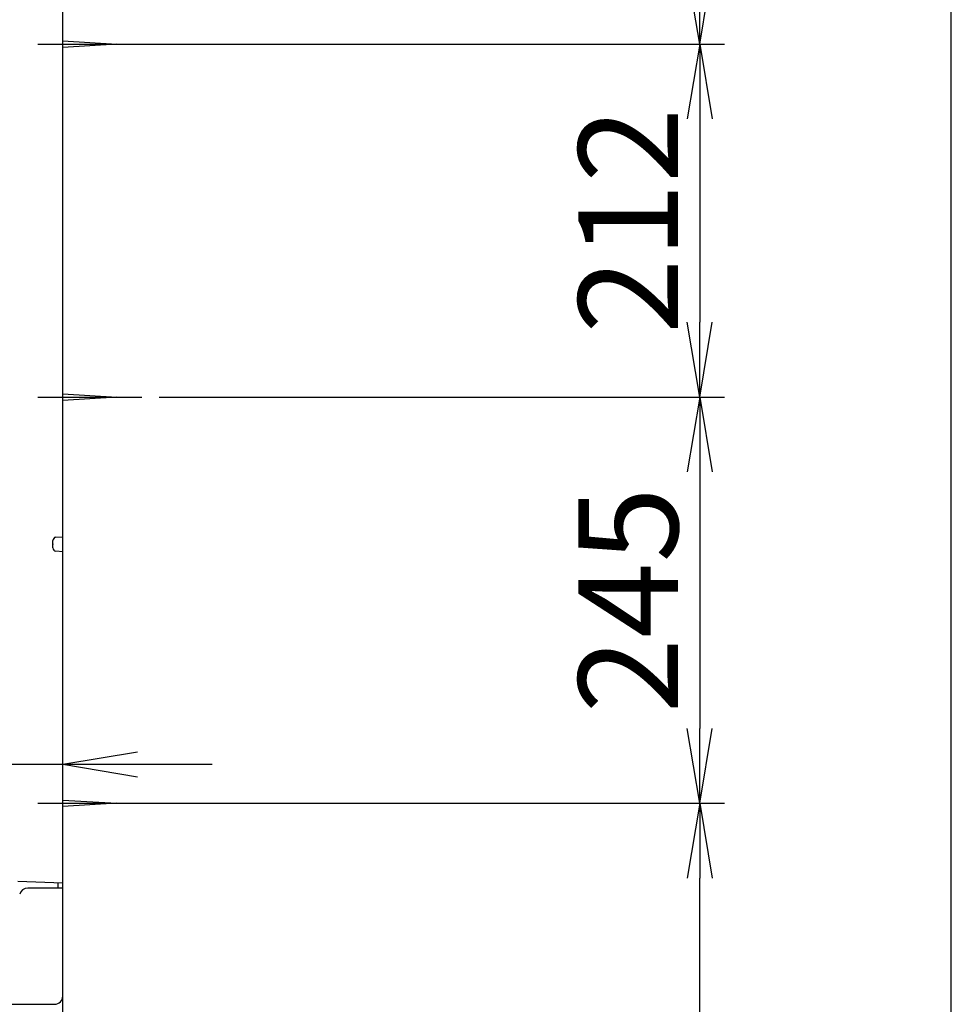
# Model space of a CAD drawing. Extents: x 270 to 3000, y 202 to 4328.
# Drawn here: x 2439 to 3000, y 1755 to 2347 of the extents above; entities that cross this region are included whole.
import ezdxf

# ---------------------------------------------------------------- set-up
doc = ezdxf.new("R2010")
doc.units = 0
doc.layers.get('0').update_dxf_attribs({"linetype": 'CONTINUOUS'})
doc.layers.get('DEFPOINTS').update_dxf_attribs({"linetype": 'CONTINUOUS'})
for name, color, linetype in [('化粧台', 7, 'CONTINUOUS'), ('寸法', 7, 'CONTINUOUS'), ('枠_表', 7, 'CONTINUOUS'), ('鏡台', 7, 'CONTINUOUS')]:
    doc.layers.add(name, color=color, linetype=linetype)
doc.styles.add('EXCADDIM1', font='monotxt', dxfattribs={"width": 0.84, "bigfont": 'extfont'})
doc.styles.get("Standard").update_dxf_attribs({"font": 'monotxt', "bigfont": 'extfont'})
doc.dimstyles.new('ISO-25', dxfattribs={"dimtxt": 2.5, "dimasz": 2.5, "dimexe": 1.25, "dimexo": 0.625, "dimtad": 1, "dimtxsty": 'STANDARD', "dimcen": 2.5, "dimazin": 3, "dimtfac": 1, "dimtmove": 0, "dimatfit": 3})

# ---------------------------------------------------------------- blocks, each defined once
blk = doc.blocks.new('EX_NORM')
at = {"color": 0, "linetype": 'CONTINUOUS'}
for q in [(-1, 0.167), (-1, 0), (-1, -0.167)]:
    blk.add_line((0, 0), q, dxfattribs=at)
blk = doc.blocks.new('*D17')
at = {"layer": 'DEFPOINTS', "color": 0}
for p in [(2512.5, 2332.5), (2512.5, 2120.1), (2848.5, 2120.1)]:
    blk.add_point(p, dxfattribs=at)
at = {"layer": '鏡台', "color": 3, "linetype": 'CONTINUOUS'}
for p, q in [((2848.5, 2287.5), (2848.5, 2165.1)), ((2523, 2120.1), (2863.5, 2120.1))]:
    blk.add_line(p, q, dxfattribs=at)
at = {"layer": '鏡台', "color": 3, "xscale": 44.99999618530273, "yscale": 44.99999618530273, "zscale": 44.99999618530273}
for p, rotation in [((2848.5, 2332.5), 90), ((2848.5, 2120.1), 270)]:
    blk.add_blockref('EX_NORM', p, dxfattribs=dict(at, rotation=rotation))
at = {"layer": '鏡台', "color": 2, "insert": (2813.25, 2226.3), "char_height": 60, "attachment_point": 5, "rotation": 90, "style": 'EXCADDIM1'}
blk.add_mtext('212', dxfattribs=at)
blk = doc.blocks.new('*D18')
at = {"layer": 'DEFPOINTS', "color": 0}
for p in [(2519.5, 2120.1), (2497.5, 1875.5), (2848.5, 1875.5)]:
    blk.add_point(p, dxfattribs=at)
at = {"layer": '鏡台', "color": 3, "linetype": 'CONTINUOUS'}
for p, q in [((2848.5, 2075.1), (2848.5, 1920.5)), ((2508, 1875.5), (2863.5, 1875.5))]:
    blk.add_line(p, q, dxfattribs=at)
at = {"layer": '鏡台', "color": 3, "xscale": 44.99999618530273, "yscale": 44.99999618530273, "zscale": 44.99999618530273}
for p, rotation in [((2848.5, 2120.1), 90), ((2848.5, 1875.5), 270)]:
    blk.add_blockref('EX_NORM', p, dxfattribs=dict(at, rotation=rotation))
at = {"layer": '鏡台', "color": 2, "insert": (2813.25, 1997.8), "char_height": 60, "attachment_point": 5, "rotation": 90, "style": 'EXCADDIM1'}
blk.add_mtext('245', dxfattribs=at)
blk = doc.blocks.new('*D19')
at = {"layer": 'DEFPOINTS', "color": 0}
for p in [(2512.5, 2682.5), (2848.5, 2682.5), (2497.5, 2332.5)]:
    blk.add_point(p, dxfattribs=at)
at = {"layer": '鏡台', "color": 3, "linetype": 'CONTINUOUS'}
for p, q in [((2523, 2682.5), (2863.5, 2682.5)), ((2848.5, 2377.5), (2848.5, 2637.5)), ((2508, 2332.5), (2863.5, 2332.5))]:
    blk.add_line(p, q, dxfattribs=at)
at = {"layer": '鏡台', "color": 3, "xscale": 44.99999618530273, "yscale": 44.99999618530273, "zscale": 44.99999618530273}
for p, rotation in [((2848.5, 2682.5), 90), ((2848.5, 2332.5), 270)]:
    blk.add_blockref('EX_NORM', p, dxfattribs=dict(at, rotation=rotation))
at = {"layer": '鏡台', "color": 2, "insert": (2813.25, 2507.5), "char_height": 60, "attachment_point": 5, "rotation": 90, "style": 'EXCADDIM1'}
blk.add_mtext('350', dxfattribs=at)
blk = doc.blocks.new('*D20')
at = {"layer": 'DEFPOINTS', "color": 0}
for p in [(2508, 1875.5), (2848.5, 1875.5), (2465, 1054.5)]:
    blk.add_point(p, dxfattribs=at)
at = {"layer": '鏡台', "color": 3, "linetype": 'CONTINUOUS'}
for p, q in [((2848.5, 1099.5), (2848.5, 1830.5)), ((2475.5, 1054.5), (2863.5, 1054.5))]:
    blk.add_line(p, q, dxfattribs=at)
at = {"layer": '鏡台', "color": 3, "xscale": 44.99999618530273, "yscale": 44.99999618530273, "zscale": 44.99999618530273}
for p, rotation in [((2848.5, 1875.5), 90), ((2848.5, 1054.5), 270)]:
    blk.add_blockref('EX_NORM', p, dxfattribs=dict(at, rotation=rotation))
at = {"layer": '鏡台', "color": 2, "insert": (2813.25, 1465), "char_height": 60, "attachment_point": 5, "rotation": 90, "style": 'EXCADDIM1'}
blk.add_mtext('820（壁固定）', dxfattribs=at)
blk = doc.blocks.new('*D40')
at = {"layer": 'DEFPOINTS', "color": 0}
for p in [(2465, 1899), (2385, 1804.5), (2465, 1798.5)]:
    blk.add_point(p, dxfattribs=at)
at = {"layer": '寸法', "color": 3, "linetype": 'CONTINUOUS'}
for p, q in [((2385, 1815), (2385, 1914)), ((2340, 1899), (2295, 1899)), ((2385, 1899), (2465, 1899)), ((2510, 1899), (2555, 1899))]:
    blk.add_line(p, q, dxfattribs=at)
at = {"layer": '寸法', "color": 3, "xscale": 44.99999618530273, "yscale": 44.99999618530273, "zscale": 44.99999618530273}
blk.add_blockref('EX_NORM', (2385, 1899), dxfattribs=at)
at = {"layer": '寸法', "color": 3, "xscale": 44.99999618530273, "yscale": 44.99999618530273, "zscale": 44.99999618530273, "rotation": 180}
blk.add_blockref('EX_NORM', (2465, 1899), dxfattribs=at)
at = {"layer": '寸法', "color": 2, "insert": (2175.65, 1934.25), "char_height": 60, "attachment_point": 5, "style": 'EXCADDIM1'}
blk.add_mtext('80', dxfattribs=at)

msp = doc.modelspace()

# ---------------------------------------------------------------- linework, layer by layer
at = {"layer": '化粧台', "color": 7, "linetype": 'CONTINUOUS'}
msp.add_line((2465, 1054.5), (2465, 3141), dxfattribs=at)
at = {"layer": '寸法', "color": 2, "linetype": 'CONTINUOUS'}
for p, q in [((2465, 1824.5), (2443.9, 1824.5)), ((1940, 1754.5), (2460, 1754.5))]:
    msp.add_line(p, q, dxfattribs=at)
for centre, start, end in [((2443.9, 1819.5), 90, 165.96376), ((2460, 1759.5), 270, 0)]:
    msp.add_arc(centre, 5, start, end, dxfattribs=at)
at = {"layer": '枠_表', "color": 7, "linetype": 'CONTINUOUS'}
msp.add_line((3000, 202.5), (3000, 4327.5), dxfattribs=at)
at = {"layer": '鏡台', "color": 6, "linetype": 'CONTINUOUS'}
for p, q in [((2450, 2332.5), (2512.5, 2332.5)), ((2465, 2334.5), (2497.5, 2332.5)), ((2497.5, 2332.5), (2465, 2330.5)), ((2450, 2120.1), (2512.5, 2120.1)), ((2465, 2122.1), (2497.5, 2120.1)), ((2497.5, 2120.1), (2465, 2118.1)), ((2450, 1875.5), (2512.5, 1875.5)), ((2465, 1877.5), (2497.5, 1875.5)), ((2497.5, 1875.5), (2465, 1873.5)), ((2462, 1827.6), (2462, 1824.5))]:
    msp.add_line(p, q, dxfattribs=at)
at = {"layer": '鏡台', "color": 2, "linetype": 'CONTINUOUS'}
for p, q in [((2459, 2029.33), (2459, 2033.67)), ((2460.83, 2035.66), (2465, 2036.02)), ((2465, 2026.98), (2460.83, 2027.34)), ((2465, 1827.5), (2437.9, 1828.45))]:
    msp.add_line(p, q, dxfattribs=at)
for centre, start, end in [((2461, 2033.67), 95, 180), ((2461, 2029.33), 180, 265)]:
    msp.add_arc(centre, 2, start, end, dxfattribs=at)
at = {"layer": '鏡台', "color": 7, "linetype": 'CONTINUOUS'}
for p in [(2485, 2332.5), (2485, 2120.1), (2459, 2031.5), (2485, 1875.5)]:
    msp.add_point(p, dxfattribs=at)

# ---------------------------------------------------------------- dimensions: what is measured, and where the dimension line sits
at = {"layer": '寸法', "color": 3, "linetype": 'CONTINUOUS'}
dim = msp.add_linear_dim(base=(2465, 1899), p1=(2385, 1804.5), p2=(2465, 1798.5), dimstyle='ISO-25', override={"dimtxt": 59.999996, "dimasz": 44.999996, "dimexe": 15, "dimexo": 10.5, "dimgap": 0, "dimtad": 1, "dimjust": 0, "dimtih": 0, "dimtoh": 0, "dimdec": 1, "dimzin": 8, "dimlunit": 2, "dimtxsty": 'EXCADDIM1', "dimblk1": 'EX_NORM', "dimblk2": 'EX_NORM', "dimsah": 1, "dimse1": 0, "dimse2": 1, "dimclrd": 3, "dimclre": 3, "dimclrt": 2, "dimtmove": 2}, dxfattribs=at)
dim.commit()
dim.dimension.update_dxf_attribs({"geometry": '*D40', "text_midpoint": (2175.65, 1934.25), "dimtype": 160})
at = {"layer": '鏡台', "color": 3, "linetype": 'CONTINUOUS'}
for base, p1, p2, override, picture, middle in [((2848.5, 2682.5), (2497.5, 2332.5), (2512.5, 2682.5), {"dimtxt": 59.999996, "dimasz": 44.999996, "dimexe": 15, "dimexo": 10.5, "dimgap": 0, "dimtad": 1, "dimjust": 0, "dimtih": 0, "dimtoh": 0, "dimdec": 0, "dimzin": 0, "dimlunit": 2, "dimtxsty": 'EXCADDIM1', "dimblk1": 'EX_NORM', "dimblk2": 'EX_NORM', "dimsah": 1, "dimse1": 0, "dimse2": 0, "dimclrd": 3, "dimclre": 3, "dimclrt": 2, "dimtmove": 2}, '*D19', (2813.25, 2507.5)), ((2848.5, 2120.1), (2512.5, 2332.5), (2512.5, 2120.1), {"dimtxt": 59.999996, "dimasz": 44.999996, "dimexe": 15, "dimexo": 10.5, "dimgap": 0, "dimtad": 1, "dimjust": 0, "dimtih": 0, "dimtoh": 0, "dimdec": 0, "dimzin": 0, "dimlunit": 2, "dimtxsty": 'EXCADDIM1', "dimblk1": 'EX_NORM', "dimblk2": 'EX_NORM', "dimsah": 1, "dimse1": 1, "dimse2": 0, "dimclrd": 3, "dimclre": 3, "dimclrt": 2, "dimtmove": 2}, '*D17', (2813.25, 2226.3)), ((2848.5, 1875.5), (2519.5, 2120.1), (2497.5, 1875.5), {"dimtxt": 59.999996, "dimasz": 44.999996, "dimexe": 15, "dimexo": 10.5, "dimgap": 0, "dimtad": 1, "dimjust": 0, "dimtih": 0, "dimtoh": 0, "dimdec": 0, "dimzin": 0, "dimlunit": 2, "dimtxsty": 'EXCADDIM1', "dimblk1": 'EX_NORM', "dimblk2": 'EX_NORM', "dimsah": 1, "dimse1": 1, "dimse2": 0, "dimclrd": 3, "dimclre": 3, "dimclrt": 2, "dimtmove": 2}, '*D18', (2813.25, 1997.8))]:
    dim = msp.add_linear_dim(base=base, p1=p1, p2=p2, angle=90, dimstyle='ISO-25', override=override, dxfattribs=at)
    dim.commit()
    dim.dimension.update_dxf_attribs({"geometry": picture, "text_midpoint": middle, "dimtype": 160})
dim = msp.add_linear_dim(base=(2848.5, 1875.5), p1=(2465, 1054.5), p2=(2508, 1875.5), angle=90, text='820（壁固定）', dimstyle='ISO-25', override={"dimtxt": 59.999996, "dimasz": 44.999996, "dimexe": 15, "dimexo": 10.5, "dimgap": 0, "dimtad": 1, "dimjust": 0, "dimtih": 0, "dimtoh": 0, "dimdec": 0, "dimzin": 0, "dimlunit": 2, "dimtxsty": 'EXCADDIM1', "dimblk1": 'EX_NORM', "dimblk2": 'EX_NORM', "dimsah": 1, "dimse1": 0, "dimse2": 1, "dimclrd": 3, "dimclre": 3, "dimclrt": 2, "dimtmove": 2}, dxfattribs=at)
dim.commit()
dim.dimension.update_dxf_attribs({"geometry": '*D20', "text_midpoint": (2813.25, 1465), "dimtype": 160})

doc.saveas('drawing.dxf')
